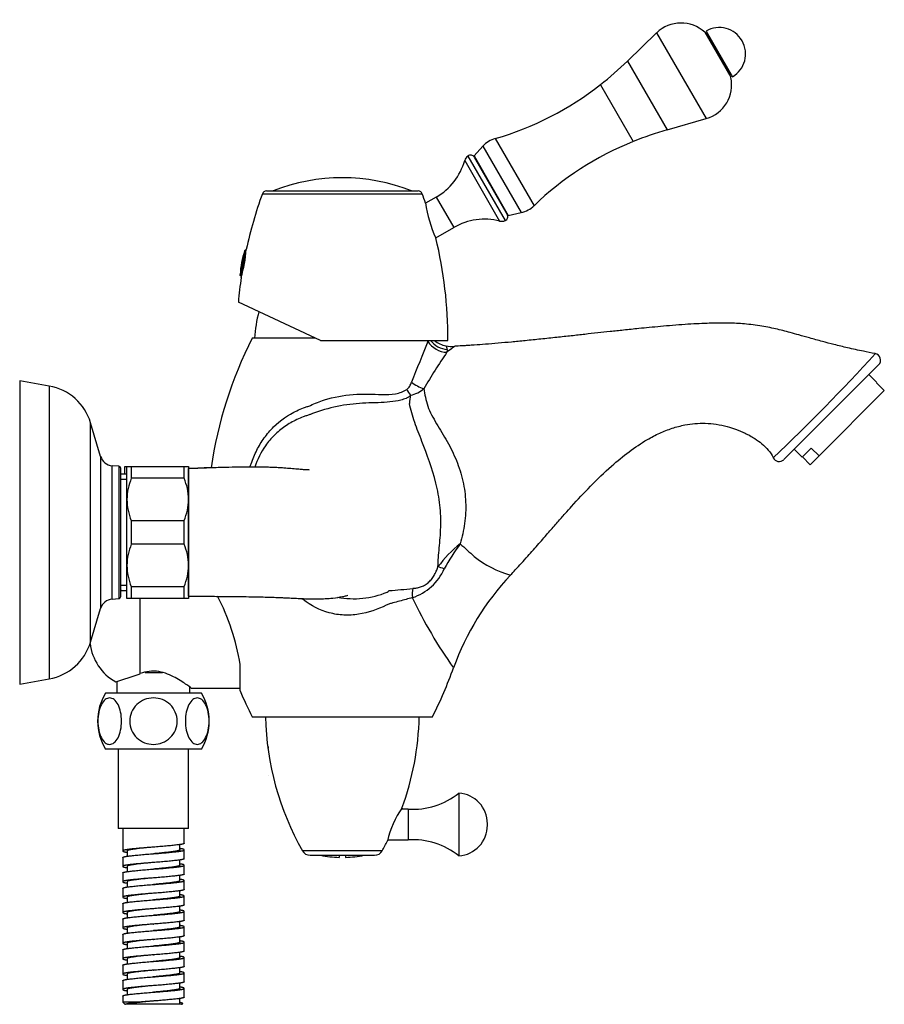
# Model space of a CAD drawing. Units: inches. Extents: x -527 to -47, y -103 to 392.
# Drawn here: x -249 to -52, y 168 to 392 of the extents above; entities that cross this region are included whole.
import ezdxf

# ---------------------------------------------------------------- set-up
doc = ezdxf.new("R2010")
doc.units = ezdxf.units.IN
for name, color, linetype in [('035004', 7, 'Continuous'), ('035023', 7, 'Continuous'), ('035083', 7, 'Continuous'), ('036009', 7, 'Continuous'), ('036021', 7, 'Continuous'), ('046070', 7, 'Continuous'), ('066005', 7, 'Continuous'), ('087001', 7, 'Continuous'), ('106005', 7, 'Continuous'), ('106030', 7, 'Continuous'), ('106031', 7, 'Continuous'), ('156001', 7, 'Continuous'), ('156002', 7, 'Continuous'), ('156003', 7, 'Continuous'), ('156004', 7, 'Continuous'), ('156005', 7, 'Continuous'), ('655016A', 7, 'Continuous'), ('705002', 7, 'Continuous'), ('990081', 7, 'Continuous'), ('ATTACCO_FLEX_DOC', 7, 'Continuous'), ('Default', 7, 'Continuous')]:
    doc.layers.add(name, color=color, linetype=linetype)

# ---------------------------------------------------------------- blocks, each defined once
blk = doc.blocks.new('SE8')
at = {"layer": '035004', "color": 7, "linetype": 'Continuous', "ltscale": 25.4}
for p, q in [((-54.03, 309.04), (-55.83, 310.84)), ((-54.03, 309.04), (-54.08, 308.99)), ((-67.16, 292.37), (-52.31, 307.22)), ((-52.31, 307.22), (-54.08, 308.99)), ((-72.8, 293.87), (-71, 292.07)), ((-71, 292.07), (-68.93, 294.14)), ((-68.93, 294.14), (-67.16, 292.37)), ((-69.18, 290.35), (-70.95, 292.12)), ((-69.18, 290.35), (-67.16, 292.37))]:
    blk.add_line(p, q, dxfattribs=at)
at = {"layer": '035023', "color": 7, "linetype": 'Continuous', "ltscale": 25.4}
for p, q in [((-224.61, 288.17), (-226.01, 288.17)), ((-224.61, 287), (-226.01, 287)), ((-224.61, 262.89), (-226.01, 262.89)), ((-226.01, 261.73), (-224.61, 261.73))]:
    blk.add_line(p, q, dxfattribs=at)
at = {"layer": '035083', "color": 7, "linetype": 'Continuous', "ltscale": 25.4}
for p, q in [((-249.01, 309.45), (-249.01, 240.45)), ((-242.27, 308.24), (-249.01, 309.45)), ((-242.27, 308.24), (-242.27, 241.65)), ((-232.89, 250.01), (-232.89, 299.88)), ((-230.59, 292.24), (-232.89, 299.88)), ((-230.59, 292.24), (-230.59, 257.65)), ((-227.98, 259.77), (-227.98, 290.12)), ((-226.46, 289.99), (-227.98, 290.12)), ((-226.46, 289.99), (-226.46, 259.91)), ((-226.01, 260.4), (-226.01, 289.49)), ((-227.98, 259.77), (-226.46, 259.91)), ((-232.89, 250.01), (-230.59, 257.65)), ((-249.01, 240.45), (-242.27, 241.65))]:
    blk.add_line(p, q, dxfattribs=at)
for centre, radius, start, end in [((-244.38, 296.43), 12, 16.715, 79.8753), ((-227.72, 293.11), 3, 196.715, 265), ((-226.51, 289.49), 0.5, 0, 85), ((-227.72, 256.78), 3, 95, 163.285), ((-226.51, 260.4), 0.5, 275, 360), ((-244.38, 253.46), 12, 280.1247, 343.285)]:
    blk.add_arc(centre, radius, start, end, dxfattribs=at)
at = {"layer": '036009', "color": 7, "linetype": 'Continuous', "ltscale": 25.4}
for p, q in [((-225.11, 288.17), (-225.11, 289.95)), ((-225.11, 289.95), (-224.65, 289.95)), ((-224.61, 282.45), (-224.61, 289.95)), ((-224.61, 289.95), (-223.61, 289.95)), ((-223.61, 289.95), (-223.61, 287.27)), ((-223.61, 289.95), (-211.61, 289.95)), ((-211.61, 287.27), (-211.61, 289.95)), ((-211.61, 289.95), (-210.61, 289.95)), ((-210.61, 289.95), (-210.61, 282.45)), ((-211.61, 287.27), (-223.61, 287.27)), ((-224.61, 267.45), (-224.61, 282.45)), ((-210.61, 282.45), (-210.61, 267.45)), ((-223.61, 277.62), (-223.61, 272.27)), ((-223.61, 277.62), (-211.61, 277.62)), ((-211.61, 272.27), (-211.61, 277.62)), ((-211.61, 272.27), (-223.61, 272.27)), ((-224.61, 259.95), (-224.61, 267.45)), ((-210.61, 267.45), (-210.61, 259.95)), ((-223.61, 262.62), (-223.61, 259.95)), ((-223.61, 262.62), (-211.61, 262.62)), ((-211.61, 259.95), (-211.61, 262.62)), ((-223.61, 259.95), (-224.61, 259.95)), ((-211.61, 259.95), (-223.61, 259.95)), ((-210.61, 259.95), (-211.61, 259.95))]:
    blk.add_line(p, q, dxfattribs=at)
for centre, radius, start, end in [((-211.74, 282.29), 12.87, 157.25, 179.317), ((-223.3, 282.33), 12.7, 0.534, 22.899), ((-211.91, 282.56), 12.7, 180.534, 202.899), ((-223.47, 282.6), 12.87, 337.25, 359.317), ((-211.74, 267.29), 12.87, 157.25, 179.317), ((-223.3, 267.33), 12.7, 0.534, 22.899), ((-211.91, 267.56), 12.7, 180.534, 202.899), ((-223.47, 267.6), 12.87, 337.25, 359.317)]:
    blk.add_arc(centre, radius, start, end, dxfattribs=at)
at = {"layer": '036021', "color": 7, "linetype": 'Continuous', "ltscale": 25.4}
for p, q in [((-176.36, 201.52), (-176.36, 201.03)), ((-174.86, 201.52), (-174.86, 201.03))]:
    blk.add_line(p, q, dxfattribs=at)
for start, end in [(258.5217, 268.2809), (271.7191, 281.4783)]:
    blk.add_arc((-175.61, 226.02), 25, start, end, dxfattribs=at)
at = {"layer": '046070', "color": 7, "linetype": 'Continuous', "ltscale": 25.4}
for p, q in [((-220.45, 243.12), (-216.54, 243.12)), ((-226.87, 241.07), (-226.87, 238.42)), ((-210.27, 238.42), (-210.27, 239.74))]:
    blk.add_line(p, q, dxfattribs=at)
at = {"layer": '066005', "color": 7, "linetype": 'Continuous', "ltscale": 25.4}
for p, q in [((-166.52, 202.53), (-184.69, 202.53)), ((-182.95, 201.52), (-168.26, 201.52))]:
    blk.add_line(p, q, dxfattribs=at)
for centre, radius, start, end in [((-128.12, 234.55), 65, 181.3493, 209.5082), ((-223.09, 234.55), 65, 339.9108, 358.6507), ((-145.17, 200.41), 20.61, 144.8726, 167.7842), ((-223.09, 234.55), 65, 330.4918, 332.7476), ((-182.95, 203.52), 2, 209.5082, 270), ((-168.26, 203.52), 2, 270, 330.4918)]:
    blk.add_arc(centre, radius, start, end, dxfattribs=at)
at = {"layer": '087001', "color": 7, "linetype": 'Continuous', "ltscale": 25.4}
for p, q in [((-104.1, 388.56), (-110.75, 382.13)), ((-104.1, 388.56), (-92.84, 369.05)), ((-93.16, 388.72), (-87.23, 378.45)), ((-87.51, 379.59), (-92.31, 387.9)), ((-110.75, 382.13), (-101.73, 366.5)), ((-116.89, 376.78), (-109.43, 363.86)), ((-101.73, 366.5), (-92.84, 369.05)), ((-143.64, 362.78), (-145.65, 360.57)), ((-143.64, 362.78), (-134.93, 347.7)), ((-140.81, 364.54), (-131.99, 349.26)), ((-145.65, 360.57), (-137.85, 347.06)), ((-137.85, 347.06), (-134.93, 347.7))]:
    blk.add_line(p, q, dxfattribs=at)
for centre, radius, start, end in [((-98.54, 382.8), 8, 47.6763, 134), ((-105.28, 375.41), 18, 43.9403, 47.6763), ((-166.33, 439.68), 80, 308.1684, 314), ((-104.81, 374.61), 18, 12.3237, 16.0597), ((-160.15, 431.82), 70, 286.0315, 308.1684), ((-95.04, 376.74), 8, 286, 12.3237), ((-79.68, 289.6), 80, 106, 111.8316), ((-139.13, 358.69), 6.09, 106.0315, 137.7433), ((-83.4, 298.88), 70, 111.8316, 133.9685), ((-136.22, 353.65), 6.09, 282.2567, 313.9685)]:
    blk.add_arc(centre, radius, start, end, dxfattribs=at)
at = {"layer": '106005', "color": 7, "linetype": 'Continuous', "ltscale": 25.4}
blk.add_arc((-162.69, 316.71), 33, 165.1928, 175.8135, dxfattribs=at)
at = {"layer": '106030', "color": 7, "linetype": 'Continuous', "ltscale": 25.4}
for p, q in [((-181.68, 319.12), (-196.11, 319.12)), ((-156.14, 318.39), (-156.05, 318.62)), ((-151.73, 316.57), (-151.81, 315.91)), ((-75.17, 291.5), (-53.61, 313.07)), ((-210.61, 267.61), (-210.61, 289.45)), ((-210.61, 260.45), (-210.61, 267.27)), ((-198.86, 238.92), (-198.86, 244.91)), ((-196.11, 233.02), (-155.11, 233.02))]:
    blk.add_line(p, q, dxfattribs=at)
for centre, radius, start, end in [((-111.42, 276.07), 95, 153.0535, 171.7725), ((761.81, -54.93), 990.96, 157.86914, 158.44612), ((-151.36, 322.2), 4.84, 227.9103, 261.8653), ((-53.57, 247.75), 119.57, 145.2484, 149.943), ((-152.87, 316.6), 1.13, 358.3215, 45.2822), ((-150.68, 324.23), 6.98, 258.5866, 275.1717), ((-368.61, 600.49), 424.15, 313.3247, 317.8036), ((-54.67, 314.13), 1.5, 314.9981, 79.1825), ((-161.08, 312.06), 5.98, 279.4807, 312.3651), ((-169.07, 314.43), 12.2, 314.1501, 317.3562), ((-144.98, 303.22), 15.4, 168.9917, 176.106), ((-76.23, 292.56), 1.5, 204.9187, 314.34), ((-133.56, 252.63), 24.92, 127.6748, 144.5116), ((-110.42, 243.74), 47.86, 143.2919, 151.3698), ((-34.11, 396.58), 169.07, 227.2872, 228.7397), ((-131.36, 286.93), 22.52, 230.7567, 254.5245), ((-163.3, 271.4), 11.85, 287.8186, 336.5288), ((-94.37, 224.3), 59.34, 136.4226, 160.4427), ((-171.28, 359.84), 98.32, 273.6722, 276.8436), ((-249.47, 236.84), 51.25, 9.059, 27.4636), ((-172.98, 279.65), 19.79, 259.168, 292.4885), ((-167.71, 264.56), 3.93, 305.716, 313.8749), ((-60.82, 307.35), 109.58, 205.5371, 215.2343), ((-239.79, 276.07), 95, 333.0535, 340.3804), ((-111.42, 276.07), 95, 203.0193, 206.9465)]:
    blk.add_arc(centre, radius, start, end, dxfattribs=at)
for centre, major_axis, ratio, start_param, end_param in [((-151.96, 320.62), (-4.41, 2.35), 0.925101, 1.014564, 2.06034), ((-151.57, 321.39), (-4.48, 2.23), 0.956688, 1.089396, 1.982451), ((-156.89, 310.87), (-4.52, 2.14), 0.61679, 1.172711, 1.818684), ((-158.24, 309.14), (2.03, -4.57), 0.632593, 4.793981, 5.115768), ((-150.18, 265.09), (-4.58, 2.01), 0.129231, 5.282459, 5.697784), ((-157.01, 259.27), (-1.15, 4.87), 0.500871, 0.806213, 1.280362)]:
    blk.add_ellipse(centre, major_axis=major_axis, ratio=ratio, start_param=start_param, end_param=end_param, dxfattribs=at)
for points, knots in [([(-54.38, 315.61), (-55.37, 315.8), (-57.33, 316.18), (-60.52, 316.88), (-63.61, 317.63), (-66.51, 318.39), (-69.16, 319.13), (-71.6, 319.82), (-73.6, 320.38), (-75.37, 320.84), (-77.06, 321.25), (-78.82, 321.63), (-80.7, 321.96), (-82.64, 322.22), (-84.56, 322.4), (-86.27, 322.5), (-87.77, 322.55), (-89.2, 322.56), (-90.81, 322.55), (-92.79, 322.5), (-95.1, 322.39), (-97.71, 322.23), (-100.45, 322.02), (-103.17, 321.79), (-105.73, 321.55), (-108.53, 321.27), (-111.5, 320.96), (-114.61, 320.63), (-117.55, 320.31), (-120.48, 319.99), (-123.59, 319.64), (-126.92, 319.28), (-130.43, 318.91), (-133.86, 318.56), (-137.1, 318.24), (-140.12, 317.97), (-142.94, 317.74), (-145.08, 317.58), (-146.54, 317.49), (-147.49, 317.43), (-148.62, 317.36), (-149.52, 317.31), (-150.02, 317.29), (-150.04, 317.29)], [0, 0, 0, 0, 0.028283, 0.066449, 0.099311, 0.127474, 0.159079, 0.184876, 0.206024, 0.223661, 0.241452, 0.259975, 0.279634, 0.300461, 0.32071, 0.339434, 0.353737, 0.36714, 0.383802, 0.403878, 0.428445, 0.455481, 0.485163, 0.513578, 0.540152, 0.56491, 0.600816, 0.632883, 0.662126, 0.692356, 0.724489, 0.758986, 0.796389, 0.833899, 0.866093, 0.897504, 0.927778, 0.953998, 0.964106, 0.973183, 0.98348, 0.999453, 1, 1, 1, 1]), ([(-150, 317.29), (-150, 317.29), (-150.04, 317.26), (-150.17, 317.17), (-150.23, 317.13), (-150.36, 317.03), (-150.43, 316.98), (-150.83, 316.68), (-151.28, 316.33), (-151.81, 315.91)], [0.5001025, 0.5001025, 0.5001025, 0.5001025, 0.625, 0.625, 0.6875, 0.6875, 0.75, 0.75, 1, 1, 1, 1]), ([(-150, 317.29), (-150, 317.29), (-150, 317.29), (-150, 317.29), (-150, 317.29), (-150, 317.29)], [0.490883036, 0.490883036, 0.490883036, 0.490883036, 0.5, 0.5, 0.500102456, 0.500102456, 0.500102456, 0.500102456]), ([(-160.95, 307.48), (-160.8, 307.56), (-160.68, 307.67), (-160.47, 307.92), (-160.37, 308.06), (-160.12, 308.5), (-159.98, 308.81), (-159.85, 309.13)], [0, 0, 0, 0, 0.25, 0.25, 0.5, 0.5, 1, 1, 1, 1]), ([(-196.61, 289.8), (-196.53, 290.06), (-196.45, 290.31), (-196, 291.62), (-195.56, 292.66), (-194.56, 294.62), (-194, 295.55), (-192.72, 297.32), (-192.01, 298.16), (-189.7, 300.45), (-187.92, 301.69), (-185.43, 302.87), (-184.93, 303.08), (-184.15, 303.37), (-183.89, 303.47), (-183.36, 303.64), (-183.1, 303.73), (-181.82, 304.31), (-180.77, 304.72), (-177.55, 305.76), (-175.34, 306.16), (-170.88, 306.48), (-168.67, 306.36), (-165.51, 306.31), (-164.47, 306.32), (-163.04, 306.57), (-162.58, 306.7), (-161.73, 307.05), (-161.34, 307.29), (-160.95, 307.48)], [0.5862435, 0.5862435, 0.5862435, 0.5862435, 0.59375, 0.59375, 0.625, 0.625, 0.65625, 0.65625, 0.6875, 0.6875, 0.75, 0.75, 0.765625, 0.765625, 0.7734375, 0.7734375, 0.78125, 0.78125, 0.8125, 0.8125, 0.875, 0.875, 0.9375, 0.9375, 0.96875, 0.96875, 0.984375, 0.984375, 1, 1, 1, 1]), ([(-157.06, 307.64), (-156.97, 307.01), (-156.85, 306.36), (-156.56, 305.03), (-156.41, 304.34), (-155.72, 302.31), (-154.96, 301.01), (-153.37, 298.34), (-152.53, 296.99), (-150.98, 294.21), (-150.27, 292.78), (-149.05, 289.79), (-148.54, 288.2), (-147.83, 285.02), (-147.62, 283.42), (-147.49, 280.18), (-147.58, 278.56), (-148.02, 275.41), (-148.37, 273.87), (-148.79, 272.35)], [0, 0, 0, 0, 0.0625, 0.0625, 0.125, 0.125, 0.25, 0.25, 0.375, 0.375, 0.5, 0.5, 0.625, 0.625, 0.75, 0.75, 0.875, 0.875, 1, 1, 1, 1]), ([(-160.58, 305.67), (-160.65, 305.63), (-160.75, 305.59), (-160.93, 305.51), (-161.03, 305.47), (-161.3, 305.35), (-161.49, 305.28), (-162.07, 305.09), (-162.47, 304.98), (-163.69, 304.72), (-164.55, 304.62), (-167.2, 304.43), (-169.09, 304.43), (-172.9, 304.2), (-174.85, 303.98), (-178.72, 303.19), (-180.59, 302.63), (-182.42, 301.96)], [0, 0, 0, 0, 0.015625, 0.015625, 0.03125, 0.03125, 0.0625, 0.0625, 0.125, 0.125, 0.25, 0.25, 0.5, 0.5, 0.75, 0.75, 1, 1, 1, 1]), ([(-153.85, 267.1), (-153.81, 268.51), (-153.69, 269.94), (-153.42, 272.93), (-153.27, 274.52), (-153.17, 277.79), (-153.23, 279.45), (-153.6, 282.81), (-153.92, 284.52), (-155.15, 289.48), (-156.34, 292.65), (-158.07, 297.1), (-158.64, 298.55), (-159.65, 301.41), (-160.07, 302.85), (-160.35, 304.27)], [0, 0, 0, 0, 0.125, 0.125, 0.25, 0.25, 0.375, 0.375, 0.5, 0.5, 0.75, 0.75, 0.875, 0.875, 1, 1, 1, 1]), ([(-182.97, 301.74), (-183.23, 301.67), (-183.48, 301.58), (-183.99, 301.41), (-184.24, 301.32), (-184.99, 301.03), (-185.48, 300.83), (-186.91, 300.16), (-187.81, 299.64), (-189.52, 298.46), (-190.33, 297.79), (-191.81, 296.32), (-192.48, 295.52), (-194.11, 293.2), (-194.94, 291.54), (-195.55, 289.8)], [0, 0, 0, 0, 0.015625, 0.015625, 0.03125, 0.03125, 0.0625, 0.0625, 0.125, 0.125, 0.1875, 0.1875, 0.25, 0.25, 0.3568607, 0.3568607, 0.3568607, 0.3568607]), ([(-182.42, 301.96), (-182.51, 301.92), (-182.6, 301.89), (-182.79, 301.81), (-182.88, 301.78), (-182.97, 301.74)], [0, 0, 0, 0, 0.5, 0.5, 1, 1, 1, 1]), ([(-137.39, 265.23), (-136.97, 265.66), (-135.7, 266.98), (-133.49, 269.46), (-130.97, 272.31), (-128.71, 274.91), (-126.73, 277.18), (-125, 279.14), (-122.54, 281.88), (-119.11, 285.57), (-114.78, 289.77), (-110.47, 293.34), (-106.78, 295.82), (-103.47, 297.55), (-100.61, 298.68), (-97.91, 299.39), (-95.38, 299.74), (-92.99, 299.81), (-90.52, 299.59), (-88.21, 299.1), (-86.02, 298.42), (-83.91, 297.54), (-81.91, 296.44), (-80.12, 295.15), (-78.69, 293.73), (-77.82, 292.54), (-77.58, 291.89), (-77.57, 291.85)], [0, 0, 0, 0, 0.02153, 0.076948, 0.127626, 0.172994, 0.212726, 0.246677, 0.275744, 0.35825, 0.445755, 0.513582, 0.579048, 0.620669, 0.660875, 0.700226, 0.730418, 0.761676, 0.794385, 0.828287, 0.854437, 0.884835, 0.918325, 0.94467, 0.971443, 0.99835, 1, 1, 1, 1]), ([(-183.18, 289.14), (-183.18, 289.14), (-183.18, 289.15), (-183.29, 289.15), (-183.82, 289.17), (-184.66, 289.23), (-185.81, 289.33), (-187.23, 289.45), (-188.74, 289.57), (-190.19, 289.66), (-191.47, 289.72), (-192.72, 289.76), (-194.03, 289.79), (-195.58, 289.8), (-197.57, 289.8), (-200.07, 289.77), (-203.09, 289.7), (-206.73, 289.58), (-209.1, 289.5), (-210.61, 289.45)], [0.7556033, 0.7556033, 0.7556033, 0.7556033, 0.7570044, 0.7699937, 0.7814106, 0.7946632, 0.8102367, 0.8259463, 0.840693, 0.8517898, 0.8621506, 0.8718502, 0.8811116, 0.8925174, 0.9070611, 0.924928, 0.94632, 0.9713646, 1, 1, 1, 1]), ([(-205.44, 289.67), (-205.81, 289.65), (-207.52, 289.58), (-209.12, 289.51), (-210.61, 289.45)], [0.9640217, 0.9640217, 0.9640217, 0.9640217, 0.97182865, 1, 1, 1, 1]), ([(-159.57, 262.23), (-159.28, 262.25), (-158.99, 262.28), (-158.4, 262.39), (-158.11, 262.46), (-157.51, 262.65), (-157.22, 262.78), (-156.64, 263.09), (-156.35, 263.29), (-155.83, 263.74), (-155.58, 263.99), (-155.13, 264.55), (-154.93, 264.85), (-154.56, 265.47), (-154.4, 265.79), (-154.11, 266.44), (-153.97, 266.76), (-153.85, 267.1)], [0, 0, 0, 0, 0.125, 0.125, 0.25, 0.25, 0.375, 0.375, 0.5, 0.5, 0.625, 0.625, 0.75, 0.75, 0.875, 0.875, 1, 1, 1, 1]), ([(-210.61, 260.45), (-209.21, 260.44), (-206.97, 260.43), (-203.44, 260.4), (-200.34, 260.38), (-197.58, 260.34), (-195.2, 260.3), (-193.18, 260.25), (-191.49, 260.2), (-190.12, 260.15), (-188.68, 260.09), (-187.23, 260.02), (-185.59, 259.94), (-184.01, 259.87), (-182.53, 259.83), (-181.03, 259.82), (-179.45, 259.87), (-177.51, 260.02), (-175.89, 260.28), (-174.66, 260.55), (-174.36, 260.63), (-174.33, 260.65), (-174.33, 260.65)], [0, 0, 0, 0, 0.0265211, 0.0508669, 0.07292, 0.0927165, 0.1104048, 0.1261905, 0.1402804, 0.1528246, 0.1638488, 0.1828615, 0.2019789, 0.2230004, 0.2435133, 0.2611347, 0.2797323, 0.3013218, 0.3310223, 0.3449658, 0.3585453, 0.3625078, 0.3625078, 0.3625078, 0.3625078]), ([(-159.68, 260.11), (-160.63, 259.86), (-161.6, 259.59), (-163.09, 259.17), (-163.59, 259.03), (-164.35, 258.83), (-164.6, 258.76), (-164.99, 258.66), (-165.11, 258.59), (-165.36, 258.48), (-165.48, 258.42), (-167.59, 257.44), (-169.7, 256.66), (-173.01, 256.15), (-174.15, 256.08), (-176.38, 256.2), (-177.48, 256.37), (-180.74, 257.26), (-182.74, 258.32), (-184.65, 259.75), (-184.77, 259.84), (-184.88, 259.93)], [0, 0, 0, 0, 0.03125, 0.03125, 0.046875, 0.046875, 0.0546875, 0.0546875, 0.0585938, 0.0585938, 0.0625, 0.0625, 0.125, 0.125, 0.15625, 0.15625, 0.1875, 0.1875, 0.25, 0.25, 0.2540442, 0.2540442, 0.2540442, 0.2540442])]:
    blk.add_open_spline(points, degree=3, knots=knots, dxfattribs=at)
at = {"layer": '106031', "color": 7, "linetype": 'Continuous', "ltscale": 25.4}
for p, q in [((-221.57, 242.82), (-221.57, 259.95)), ((-209.97, 239.52), (-201.07, 239.52))]:
    blk.add_line(p, q, dxfattribs=at)
for centre, radius, start, end in [((-221.57, 251.02), 11.5, 111.4146, 112.689), ((-221.57, 251.02), 11.5, 186.7201, 240.9245), ((-256.39, 339.28), 102.56, 286.5546, 289.8485)]:
    blk.add_arc(centre, radius, start, end, dxfattribs=at)
blk.add_open_spline([(-209.97, 239.52), (-209.97, 239.52), (-210.35, 239.81), (-211.64, 240.72), (-212.54, 241.33), (-214.69, 242.5), (-215.96, 243.07), (-218.08, 243.4), (-218.81, 243.41), (-220.24, 243.24), (-220.93, 243.05), (-221.57, 242.82)], degree=3, knots=[0.5001094, 0.5001094, 0.5001094, 0.5001094, 0.625, 0.625, 0.75, 0.75, 0.875, 0.875, 0.9375, 0.9375, 1, 1, 1, 1], dxfattribs=at)
at = {"layer": '156001', "color": 7, "linetype": 'Continuous', "ltscale": 25.4}
for p, q in [((-193.8, 351.96), (-157.42, 351.96)), ((-192.86, 352.62), (-158.36, 352.62)), ((-180.61, 318.62), (-199.26, 327.32)), ((-180.61, 318.62), (-151.61, 318.62))]:
    blk.add_line(p, q, dxfattribs=at)
for centre, radius, start, end in [((-175.61, 312.61), 43, 68.5137, 111.4863), ((-104.61, 319.24), 95, 159.8523, 167.8101), ((-192.86, 351.62), 1, 90, 159.8523), ((-158.36, 351.62), 1, 20.1477, 90), ((-246.6, 319.24), 95, 18.789, 20.1477), ((-128.03, 353.91), 28.94, 188.0147, 204.5772), ((-246.6, 319.24), 95, 359.6245, 13.8128), ((-227.38, 341.41), 29.98, 343.5416, 355.9864), ((-104.61, 319.24), 95, 171.703, 175.126)]:
    blk.add_arc(centre, radius, start, end, dxfattribs=at)
at = {"layer": '156002', "color": 7, "linetype": 'Continuous', "ltscale": 25.4}
for p, q in [((-143, 355.98), (-143.09, 355.93)), ((-142.84, 355.51), (-142.75, 355.56)), ((-140.83, 352.03), (-140.74, 352.08)), ((-140.59, 351.6), (-140.5, 351.65))]:
    blk.add_line(p, q, dxfattribs=at)
at = {"layer": '156003', "color": 7, "linetype": 'Continuous', "ltscale": 25.4}
for p, q in [((-147.06, 360.55), (-138.57, 345.85)), ((-147.76, 359.52), (-139.82, 345.76)), ((-145.59, 360.26), (-138.09, 347.27)), ((-154.23, 351.23), (-156.67, 349.82)), ((-154.23, 351.23), (-150.23, 344.3)), ((-154.35, 341.92), (-150.23, 344.3))]:
    blk.add_line(p, q, dxfattribs=at)
for centre, radius, start, end in [((-145.84, 358.97), 2, 127.6748, 164.0947), ((-146.45, 359.76), 1, 30, 127.6748), ((-161.23, 363.35), 14, 300, 344.0947), ((-138.95, 346.77), 1, 292.3252, 30), ((-143.23, 332.18), 14, 75.9053, 120), ((-139.33, 347.7), 2, 255.9053, 292.3252)]:
    blk.add_arc(centre, radius, start, end, dxfattribs=at)
at = {"layer": '156004', "color": 7, "linetype": 'Continuous', "ltscale": 25.4}
for p, q in [((-92.87, 388.96), (-86.87, 378.57)), ((-91.75, 387.01), (-91.79, 386.99)), ((-88.04, 380.5), (-88, 380.52))]:
    blk.add_line(p, q, dxfattribs=at)
blk.add_arc((-89.87, 383.77), 6, 300, 120, dxfattribs=at)
at = {"layer": '156005', "color": 7, "linetype": 'Continuous', "ltscale": 25.4}
for p, q in [((-149.11, 215.67), (-149.11, 201.37)), ((-160.61, 212.02), (-162.19, 212.02)), ((-160.61, 212.02), (-160.61, 205.02)), ((-142.6, 208.35), (-142.6, 208.69)), ((-165.27, 205.02), (-160.61, 205.02))]:
    blk.add_line(p, q, dxfattribs=at)
for centre, radius, start, end in [((-159.5, 228.48), 16.5, 266.1635, 309.0545), ((-149.6, 208.69), 7, 0, 85.9204), ((-149.6, 208.35), 7, 274.0796, 360), ((-159.5, 188.56), 16.5, 50.9455, 93.8365)]:
    blk.add_arc(centre, radius, start, end, dxfattribs=at)
at = {"layer": '655016A', "color": 7, "linetype": 'Continuous', "ltscale": 25.4}
for p, q in [((-207.67, 238.42), (-229.47, 238.42)), ((-207.67, 225.62), (-229.47, 225.62)), ((-226.57, 225.62), (-226.57, 207.62)), ((-210.57, 207.62), (-210.57, 225.62)), ((-210.57, 207.62), (-226.57, 207.62)), ((-225.57, 207.62), (-225.57, 202.49)), ((-211.57, 204.24), (-211.57, 207.62)), ((-212.57, 202.74), (-212.57, 203.94)), ((-224.57, 202.49), (-224.57, 201.29)), ((-218.57, 203.37), (-218.57, 203.37)), ((-211.57, 200.74), (-211.57, 202.74)), ((-225.57, 200.99), (-225.57, 198.99)), ((-212.57, 199.24), (-212.57, 200.44)), ((-225.57, 197.49), (-225.57, 195.49)), ((-224.57, 198.99), (-224.57, 197.79)), ((-211.57, 197.24), (-211.57, 199.24)), ((-224.57, 195.49), (-224.57, 194.29)), ((-212.57, 195.74), (-212.57, 196.94)), ((-211.57, 193.74), (-211.57, 195.74)), ((-225.57, 193.99), (-225.57, 191.99)), ((-212.57, 192.24), (-212.57, 193.44)), ((-225.57, 190.49), (-225.57, 188.49)), ((-224.57, 191.99), (-224.57, 190.79)), ((-218.57, 191.37), (-218.57, 191.37)), ((-211.57, 190.24), (-211.57, 192.24)), ((-224.57, 188.49), (-224.57, 187.29)), ((-212.57, 188.74), (-212.57, 189.94)), ((-211.57, 186.74), (-211.57, 188.74)), ((-225.57, 186.99), (-225.57, 184.99)), ((-212.57, 185.24), (-212.57, 186.44)), ((-224.57, 184.99), (-224.57, 183.79)), ((-211.57, 183.24), (-211.57, 185.24)), ((-225.57, 183.49), (-225.57, 181.49)), ((-224.57, 181.49), (-224.57, 180.29)), ((-212.57, 181.74), (-212.57, 182.94)), ((-211.57, 179.74), (-211.57, 181.74)), ((-225.57, 179.99), (-225.57, 177.99)), ((-212.57, 178.24), (-212.57, 179.44)), ((-224.57, 177.99), (-224.57, 176.79)), ((-211.57, 176.24), (-211.57, 178.24)), ((-225.57, 176.49), (-225.57, 174.49)), ((-218.57, 175.37), (-218.57, 175.37)), ((-212.57, 174.74), (-212.57, 175.94)), ((-211.57, 172.74), (-211.57, 174.74)), ((-225.57, 172.99), (-225.57, 170.99)), ((-224.57, 174.49), (-224.57, 173.29)), ((-212.57, 171.24), (-212.57, 172.44)), ((-224.57, 170.99), (-224.57, 169.79)), ((-218.57, 171.87), (-218.57, 171.87)), ((-218.57, 170.37), (-218.57, 170.37)), ((-211.57, 169.24), (-211.57, 171.24)), ((-225.57, 169.49), (-225.57, 168.12)), ((-221.63, 168.12), (-225.57, 168.12)), ((-225.57, 168.12), (-225.07, 167.62)), ((-212.57, 167.74), (-212.57, 168.94)), ((-225.07, 167.62), (-224.92, 167.62)), ((-224.43, 167.62), (-224.92, 167.62)), ((-212.71, 167.62), (-224.43, 167.62)), ((-212.22, 167.62), (-212.71, 167.62)), ((-212.22, 167.62), (-212.07, 167.62)), ((-212.07, 167.62), (-211.96, 167.73))]:
    blk.add_line(p, q, dxfattribs=at)
for centre, start, end in [((-218.99, 232.02), 148.5827, 211.4173), ((-218.15, 232.02), 328.5827, 31.4173)]:
    blk.add_arc(centre, 12.28, start, end, dxfattribs=at)
for points, knots in [([(-225.84, 232.02), (-225.84, 230.61), (-226.13, 229.23), (-227.13, 227.29), (-227.83, 226.73), (-229.23, 226.72), (-229.92, 227.27), (-230.93, 229.24), (-231.22, 230.62), (-231.23, 233.41), (-230.93, 234.8), (-229.93, 236.75), (-229.24, 237.31), (-227.83, 237.31), (-227.13, 236.76), (-226.13, 234.81), (-225.84, 233.43), (-225.84, 232.02)], [0, 0, 0, 0, 0.125, 0.125, 0.25, 0.25, 0.375, 0.375, 0.5, 0.5, 0.625, 0.625, 0.75, 0.75, 0.875, 0.875, 1, 1, 1, 1]), ([(-218.57, 237.31), (-217.16, 237.31), (-215.78, 236.75), (-213.78, 234.81), (-213.18, 233.42), (-213.18, 230.63), (-213.76, 229.25), (-215.79, 227.28), (-217.18, 226.73), (-219.96, 226.72), (-221.36, 227.28), (-223.36, 229.22), (-223.96, 230.61), (-223.96, 233.42), (-223.37, 234.8), (-221.37, 236.75), (-219.98, 237.31), (-218.57, 237.31)], [0, 0, 0, 0, 0.125, 0.125, 0.25, 0.25, 0.375, 0.375, 0.5, 0.5, 0.625, 0.625, 0.75, 0.75, 0.875, 0.875, 1, 1, 1, 1]), ([(-211.31, 232.02), (-211.31, 233.43), (-211.01, 234.81), (-210.01, 236.75), (-209.31, 237.31), (-207.92, 237.31), (-207.22, 236.76), (-206.21, 234.8), (-205.92, 233.42), (-205.92, 230.63), (-206.21, 229.24), (-207.21, 227.29), (-207.9, 226.73), (-209.32, 226.72), (-210.01, 227.28), (-211.01, 229.23), (-211.31, 230.61), (-211.31, 232.02)], [0, 0, 0, 0, 0.125, 0.125, 0.25, 0.25, 0.375, 0.375, 0.5, 0.5, 0.625, 0.625, 0.75, 0.75, 0.875, 0.875, 1, 1, 1, 1]), ([(-221.63, 168.12), (-222.07, 168.08), (-222.48, 168.03), (-223.21, 167.95), (-223.55, 167.91), (-224.12, 167.83), (-224.36, 167.79), (-224.63, 167.73), (-224.71, 167.71), (-224.84, 167.66), (-224.89, 167.64), (-224.92, 167.62)], [0, 0, 0, 0, 0.25, 0.25, 0.5, 0.5, 0.75, 0.75, 0.875, 0.875, 1, 1, 1, 1]), ([(-212.22, 167.62), (-212.07, 167.66), (-211.98, 167.71), (-211.9, 167.8), (-211.92, 167.84), (-212.08, 167.93), (-212.22, 167.97), (-212.45, 168.01), (-212.49, 168.02), (-212.54, 168.03)], [0, 0, 0, 0, 0.25, 0.25, 0.5, 0.5, 0.75, 0.75, 0.8029417, 0.8029417, 0.8029417, 0.8029417])]:
    blk.add_open_spline(points, degree=3, knots=knots, dxfattribs=at)
for points, weights, knots in [([(-211.57, 204.24), (-211.57, 204.09), (-212.51, 203.95), (-214.53, 203.66), (-218.57, 203.37), (-222.61, 203.08), (-224.63, 202.79), (-226.65, 202.49), (-224.63, 202.2), (-224.61, 202.2), (-224.58, 202.2)], [0.933012701892, 0.933012701892, 1, 0.866025403784, 1, 0.866025403784, 1, 0.866025403784, 1, 0.998055049364, 0.996166569627], [0.0236469, 0.0236469, 0.0236469, 0.0315292, 0.0315292, 0.04729379, 0.04729379, 0.06305839, 0.06305839, 0.07882299, 0.07882299, 0.07905185, 0.07905185, 0.07905185]), ([(-225.57, 200.99), (-225.57, 201.15), (-224.63, 201.29), (-222.61, 201.58), (-218.57, 201.87), (-214.53, 202.16), (-212.51, 202.45), (-210.49, 202.74), (-212.51, 203.04), (-212.53, 203.04), (-212.56, 203.04)], [0.933012701892, 0.933012701892, 1, 0.866025403784, 1, 0.866025403784, 1, 0.866025403784, 1, 0.998055049364, 0.996166569627], [0.92604107, 0.92604107, 0.92604107, 0.93425873, 0.93425873, 0.95069405, 0.95069405, 0.96712937, 0.96712937, 0.98356468, 0.98356468, 0.98380328, 0.98380328, 0.98380328]), ([(-218.57, 203.37), (-222.04, 203.08), (-223.77, 202.79), (-224.57, 202.65), (-224.57, 202.49)], [0.999996765551, 0.866027021028, 1, 0.933012701892, 0.933012701892], [0.04665814, 0.04665814, 0.04665814, 0.0622106, 0.0622106, 0.06998693, 0.06998693, 0.06998693]), ([(-212.57, 202.74), (-212.57, 202.59), (-213.37, 202.45), (-215.11, 202.16), (-218.57, 201.87)], [0.933012701892, 0.933012701892, 1, 0.866034540707, 0.999981727402], [0.02431028, 0.02431028, 0.02431028, 0.03241371, 0.03241371, 0.04861946, 0.04861946, 0.04861946]), ([(-211.57, 200.74), (-211.57, 200.59), (-212.51, 200.45), (-214.53, 200.16), (-218.57, 199.87), (-222.61, 199.58), (-224.63, 199.29), (-226.65, 198.99), (-224.63, 198.7), (-224.61, 198.7), (-224.58, 198.7)], [0.933012701892, 0.933012701892, 1, 0.866025403784, 1, 0.866025403784, 1, 0.866025403784, 1, 0.998055049364, 0.996166569627], [0.11823448, 0.11823448, 0.11823448, 0.12611678, 0.12611678, 0.14188138, 0.14188138, 0.15764598, 0.15764598, 0.17341057, 0.17341057, 0.17363943, 0.17363943, 0.17363943]), ([(-225.57, 197.49), (-225.57, 197.65), (-224.63, 197.79), (-222.61, 198.08), (-218.57, 198.37), (-214.53, 198.66), (-212.51, 198.95), (-210.49, 199.24), (-212.51, 199.54), (-212.53, 199.54), (-212.56, 199.54)], [0.933012701892, 0.933012701892, 1, 0.866025403784, 1, 0.866025403784, 1, 0.866025403784, 1, 0.998055049364, 0.996166569627], [0.82742917, 0.82742917, 0.82742917, 0.83564683, 0.83564683, 0.85208214, 0.85208214, 0.86851746, 0.86851746, 0.88495278, 0.88495278, 0.88519138, 0.88519138, 0.88519138]), ([(-218.57, 199.87), (-222.04, 199.58), (-223.77, 199.29), (-224.57, 199.15), (-224.57, 198.99)], [0.999982110944, 0.86603434891, 1, 0.933012701892, 0.933012701892], [0.1399749, 0.1399749, 0.1399749, 0.15552651, 0.15552651, 0.16330284, 0.16330284, 0.16330284]), ([(-211.57, 197.24), (-211.57, 197.09), (-212.51, 196.95), (-214.53, 196.66), (-218.57, 196.37), (-222.61, 196.08), (-224.63, 195.79), (-226.65, 195.49), (-224.63, 195.2), (-224.61, 195.2), (-224.58, 195.2)], [0.933012701892, 0.933012701892, 1, 0.866025403784, 1, 0.866025403784, 1, 0.866025403784, 1, 0.998055049364, 0.996166569627], [0.21282207, 0.21282207, 0.21282207, 0.22070437, 0.22070437, 0.23646897, 0.23646897, 0.25223356, 0.25223356, 0.26799816, 0.26799816, 0.26822702, 0.26822702, 0.26822702]), ([(-212.57, 199.24), (-212.57, 199.09), (-213.37, 198.95), (-215.11, 198.66), (-218.57, 198.37)], [0.933012701892, 0.933012701892, 1, 0.866044099085, 0.999962614616], [0.12155142, 0.12155142, 0.12155142, 0.12965485, 0.12965485, 0.14585945, 0.14585945, 0.14585945]), ([(-225.57, 193.99), (-225.57, 194.15), (-224.63, 194.29), (-222.61, 194.58), (-218.57, 194.87), (-214.53, 195.16), (-212.51, 195.45), (-210.49, 195.74), (-212.51, 196.04), (-212.53, 196.04), (-212.56, 196.04)], [0.933012701892, 0.933012701892, 1, 0.866025403784, 1, 0.866025403784, 1, 0.866025403784, 1, 0.998055049364, 0.996166569627], [0.72881727, 0.72881727, 0.72881727, 0.73703492, 0.73703492, 0.75347024, 0.75347024, 0.76990556, 0.76990556, 0.78634088, 0.78634088, 0.78657947, 0.78657947, 0.78657947]), ([(-218.57, 196.37), (-222.04, 196.08), (-223.77, 195.79), (-224.57, 195.65), (-224.57, 195.49)], [0.999972205114, 0.866039302669, 1, 0.933012701892, 0.933012701892], [0.23329138, 0.23329138, 0.23329138, 0.24884242, 0.24884242, 0.25661874, 0.25661874, 0.25661874]), ([(-212.57, 195.74), (-212.57, 195.59), (-213.37, 195.45), (-215.11, 195.16), (-218.57, 194.87)], [0.933012701892, 0.933012701892, 1, 0.866037327056, 0.99997615558], [0.21879256, 0.21879256, 0.21879256, 0.22689599, 0.22689599, 0.2431014, 0.2431014, 0.2431014]), ([(-211.57, 193.74), (-211.57, 193.59), (-212.51, 193.45), (-214.53, 193.16), (-218.57, 192.87), (-222.61, 192.58), (-224.63, 192.29), (-226.65, 191.99), (-224.63, 191.7), (-224.61, 191.7), (-224.58, 191.7)], [0.933012701892, 0.933012701892, 1, 0.866025403784, 1, 0.866025403784, 1, 0.866025403784, 1, 0.998055049364, 0.996166569627], [0.30740966, 0.30740966, 0.30740966, 0.31529195, 0.31529195, 0.33105655, 0.33105655, 0.34682115, 0.34682115, 0.36258575, 0.36258575, 0.36281461, 0.36281461, 0.36281461]), ([(-218.57, 192.87), (-222.04, 192.58), (-223.77, 192.29), (-224.57, 192.15), (-224.57, 191.99)], [0.999975659949, 0.866037574916, 1, 0.933012701892, 0.933012701892], [0.32660709, 0.32660709, 0.32660709, 0.34215833, 0.34215833, 0.34993465, 0.34993465, 0.34993465]), ([(-225.57, 190.49), (-225.57, 190.65), (-224.63, 190.79), (-222.61, 191.08), (-218.57, 191.37), (-214.53, 191.66), (-212.51, 191.95), (-210.49, 192.24), (-212.51, 192.54), (-212.53, 192.54), (-212.56, 192.54)], [0.933012701892, 0.933012701892, 1, 0.866025403784, 1, 0.866025403784, 1, 0.866025403784, 1, 0.998055049364, 0.996166569627], [0.63020536, 0.63020536, 0.63020536, 0.63842302, 0.63842302, 0.65485834, 0.65485834, 0.67129365, 0.67129365, 0.68772897, 0.68772897, 0.68796757, 0.68796757, 0.68796757]), ([(-212.57, 192.24), (-212.57, 192.09), (-213.37, 191.95), (-215.11, 191.66), (-218.57, 191.37)], [0.933012701892, 0.933012701892, 1, 0.866031529158, 0.999987749814], [0.3160337, 0.3160337, 0.3160337, 0.32413713, 0.32413713, 0.34034324, 0.34034324, 0.34034324]), ([(-211.57, 190.24), (-211.57, 190.09), (-212.51, 189.95), (-214.53, 189.66), (-218.57, 189.37), (-222.61, 189.08), (-224.63, 188.79), (-226.65, 188.49), (-224.63, 188.2), (-224.61, 188.2), (-224.58, 188.2)], [0.933012701892, 0.933012701892, 1, 0.866025403784, 1, 0.866025403784, 1, 0.866025403784, 1, 0.998055049364, 0.996166569627], [0.40199724, 0.40199724, 0.40199724, 0.40987954, 0.40987954, 0.42564414, 0.42564414, 0.44140874, 0.44140874, 0.45717333, 0.45717333, 0.45740219, 0.45740219, 0.45740219]), ([(-225.57, 186.99), (-225.57, 187.15), (-224.63, 187.29), (-222.61, 187.58), (-218.57, 187.87), (-214.53, 188.16), (-212.51, 188.45), (-210.49, 188.74), (-212.51, 189.04), (-212.53, 189.04), (-212.56, 189.04)], [0.933012701892, 0.933012701892, 1, 0.866025403784, 1, 0.866025403784, 1, 0.866025403784, 1, 0.998055049364, 0.996166569627], [0.53159346, 0.53159346, 0.53159346, 0.53981112, 0.53981112, 0.55624643, 0.55624643, 0.57268175, 0.57268175, 0.58911707, 0.58911707, 0.58935566, 0.58935566, 0.58935566]), ([(-218.57, 189.37), (-218.57, 189.37), (-218.57, 189.37), (-222.04, 189.08), (-223.77, 188.79), (-224.57, 188.65), (-224.57, 188.49)], [0.999967499709, 0.999983747883, 1, 0.866025403784, 1, 0.933012701892, 0.933012701892], [0.4199197, 0.4199197, 0.4199197, 0.41992158, 0.41992158, 0.43547423, 0.43547423, 0.44325056, 0.44325056, 0.44325056]), ([(-212.57, 188.74), (-212.57, 188.59), (-213.37, 188.45), (-215.11, 188.16), (-218.57, 187.87)], [0.933012701892, 0.933012701892, 1, 0.866025403784, 1], [0.41327484, 0.41327484, 0.41327484, 0.42137827, 0.42137827, 0.43758512, 0.43758512, 0.43758512]), ([(-211.57, 186.74), (-211.57, 186.59), (-212.51, 186.45), (-214.53, 186.16), (-218.57, 185.87), (-222.61, 185.58), (-224.63, 185.29), (-226.65, 184.99), (-224.63, 184.7), (-224.61, 184.7), (-224.58, 184.7)], [0.933012701892, 0.933012701892, 1, 0.866025403784, 1, 0.866025403784, 1, 0.866025403784, 1, 0.998055049364, 0.996166569627], [0.49658483, 0.49658483, 0.49658483, 0.50446713, 0.50446713, 0.52023172, 0.52023172, 0.53599632, 0.53599632, 0.55176092, 0.55176092, 0.55198978, 0.55198978, 0.55198978]), ([(-218.57, 185.87), (-218.57, 185.87), (-218.57, 185.87), (-222.04, 185.58), (-223.77, 185.29), (-224.57, 185.15), (-224.57, 184.99)], [0.999958968658, 0.999979481187, 1, 0.866025403784, 1, 0.933012701892, 0.933012701892], [0.51323511, 0.51323511, 0.51323511, 0.51323749, 0.51323749, 0.52879014, 0.52879014, 0.53656647, 0.53656647, 0.53656647]), ([(-225.57, 183.49), (-225.57, 183.65), (-224.63, 183.79), (-222.61, 184.08), (-218.57, 184.37), (-214.53, 184.66), (-212.51, 184.95), (-210.49, 185.24), (-212.51, 185.54), (-212.53, 185.54), (-212.56, 185.54)], [0.933012701892, 0.933012701892, 1, 0.866025403784, 1, 0.866025403784, 1, 0.866025403784, 1, 0.998055049364, 0.996166569627], [0.43298155, 0.43298155, 0.43298155, 0.44119921, 0.44119921, 0.45763453, 0.45763453, 0.47406985, 0.47406985, 0.49050516, 0.49050516, 0.49074376, 0.49074376, 0.49074376]), ([(-212.57, 185.24), (-212.57, 185.09), (-213.37, 184.95), (-215.11, 184.66), (-218.57, 184.37), (-218.57, 184.37), (-218.57, 184.37)], [0.933012701892, 0.933012701892, 1, 0.866025403784, 1, 0.999996940934, 0.999993882008], [0.51051598, 0.51051598, 0.51051598, 0.5186194, 0.5186194, 0.53482626, 0.53482626, 0.53482663, 0.53482663, 0.53482663]), ([(-211.57, 183.24), (-211.57, 183.09), (-212.51, 182.95), (-214.53, 182.66), (-218.57, 182.37), (-222.61, 182.08), (-224.63, 181.79), (-226.65, 181.49), (-224.63, 181.2), (-224.61, 181.2), (-224.58, 181.2)], [0.933012701892, 0.933012701892, 1, 0.866025403784, 1, 0.866025403784, 1, 0.866025403784, 1, 0.998055049364, 0.996166569627], [0.59117241, 0.59117241, 0.59117241, 0.59905471, 0.59905471, 0.61481931, 0.61481931, 0.63058391, 0.63058391, 0.64634851, 0.64634851, 0.64657737, 0.64657737, 0.64657737]), ([(-225.57, 179.99), (-225.57, 180.15), (-224.63, 180.29), (-222.61, 180.58), (-218.57, 180.87), (-214.53, 181.16), (-212.51, 181.45), (-210.49, 181.74), (-212.51, 182.04), (-212.53, 182.04), (-212.56, 182.04)], [0.933012701892, 0.933012701892, 1, 0.866025403784, 1, 0.866025403784, 1, 0.866025403784, 1, 0.998055049364, 0.996166569627], [0.33436965, 0.33436965, 0.33436965, 0.34258731, 0.34258731, 0.35902263, 0.35902263, 0.37545794, 0.37545794, 0.39189326, 0.39189326, 0.39213186, 0.39213186, 0.39213186]), ([(-218.57, 182.37), (-218.57, 182.37), (-218.57, 182.37), (-222.04, 182.08), (-223.77, 181.79), (-224.57, 181.65), (-224.57, 181.49)], [0.999963965593, 0.999981980373, 1, 0.866025403784, 1, 0.933012701892, 0.933012701892], [0.6065513, 0.6065513, 0.6065513, 0.6065534, 0.6065534, 0.62210605, 0.62210605, 0.62988237, 0.62988237, 0.62988237]), ([(-212.57, 181.74), (-212.57, 181.59), (-213.37, 181.45), (-215.11, 181.16), (-218.57, 180.87), (-218.57, 180.87), (-218.57, 180.87)], [0.933012701892, 0.933012701892, 1, 0.866025403784, 1, 0.999990207957, 0.999980417345], [0.60775711, 0.60775711, 0.60775711, 0.61586054, 0.61586054, 0.6320674, 0.6320674, 0.63206858, 0.63206858, 0.63206858]), ([(-211.57, 179.74), (-211.57, 179.59), (-212.51, 179.45), (-214.53, 179.16), (-218.57, 178.87), (-222.61, 178.58), (-224.63, 178.29), (-226.65, 177.99), (-224.63, 177.7), (-224.61, 177.7), (-224.58, 177.7)], [0.933012701892, 0.933012701892, 1, 0.866025403784, 1, 0.866025403784, 1, 0.866025403784, 1, 0.998055049364, 0.996166569627], [0.68576, 0.68576, 0.68576, 0.6936423, 0.6936423, 0.7094069, 0.7094069, 0.7251715, 0.7251715, 0.74093609, 0.74093609, 0.74116495, 0.74116495, 0.74116495]), ([(-225.57, 176.49), (-225.57, 176.65), (-224.63, 176.79), (-222.61, 177.08), (-218.57, 177.37), (-214.53, 177.66), (-212.51, 177.95), (-210.49, 178.24), (-212.51, 178.54), (-212.53, 178.54), (-212.56, 178.54)], [0.933012701892, 0.933012701892, 1, 0.866025403784, 1, 0.866025403784, 1, 0.866025403784, 1, 0.998055049364, 0.996166569627], [0.23575775, 0.23575775, 0.23575775, 0.24397541, 0.24397541, 0.26041072, 0.26041072, 0.27684604, 0.27684604, 0.29328136, 0.29328136, 0.29351995, 0.29351995, 0.29351995]), ([(-218.57, 178.87), (-218.57, 178.87), (-218.57, 178.87), (-222.04, 178.58), (-223.77, 178.29), (-224.57, 178.15), (-224.57, 177.99)], [0.999980039276, 0.999990018895, 1, 0.866025403784, 1, 0.933012701892, 0.933012701892], [0.69986814, 0.69986814, 0.69986814, 0.6998693, 0.6998693, 0.71542195, 0.71542195, 0.72319828, 0.72319828, 0.72319828]), ([(-212.57, 178.24), (-212.57, 178.09), (-213.37, 177.95), (-215.11, 177.66), (-218.57, 177.37), (-218.57, 177.37), (-218.57, 177.37)], [0.933012701892, 0.933012701892, 1, 0.866025403784, 1, 0.999982605274, 0.999965215064], [0.70499825, 0.70499825, 0.70499825, 0.71310168, 0.71310168, 0.72930854, 0.72930854, 0.72931064, 0.72931064, 0.72931064]), ([(-211.57, 176.24), (-211.57, 176.09), (-212.51, 175.95), (-214.53, 175.66), (-218.57, 175.37), (-222.61, 175.08), (-224.63, 174.79), (-226.65, 174.49), (-224.63, 174.2), (-224.61, 174.2), (-224.58, 174.2)], [0.933012701892, 0.933012701892, 1, 0.866025403784, 1, 0.866025403784, 1, 0.866025403784, 1, 0.998055049364, 0.996166569627], [0.78034759, 0.78034759, 0.78034759, 0.78822989, 0.78822989, 0.80399448, 0.80399448, 0.81975908, 0.81975908, 0.83552368, 0.83552368, 0.83575254, 0.83575254, 0.83575254]), ([(-225.57, 172.99), (-225.57, 173.15), (-224.63, 173.29), (-222.61, 173.58), (-218.57, 173.87), (-214.53, 174.16), (-212.51, 174.45), (-210.49, 174.74), (-212.51, 175.04), (-212.53, 175.04), (-212.56, 175.04)], [0.933012701892, 0.933012701892, 1, 0.866025403784, 1, 0.866025403784, 1, 0.866025403784, 1, 0.998055049364, 0.996166569627], [0.13714584, 0.13714584, 0.13714584, 0.1453635, 0.1453635, 0.16179882, 0.16179882, 0.17823414, 0.17823414, 0.19466945, 0.19466945, 0.19490805, 0.19490805, 0.19490805]), ([(-218.57, 175.37), (-218.57, 175.37), (-218.57, 175.37), (-222.04, 175.08), (-223.77, 174.79), (-224.57, 174.65), (-224.57, 174.49)], [0.999996770429, 0.999998385195, 1, 0.866025403784, 1, 0.933012701892, 0.933012701892], [0.79318502, 0.79318502, 0.79318502, 0.79318521, 0.79318521, 0.80873786, 0.80873786, 0.81651419, 0.81651419, 0.81651419]), ([(-212.57, 174.74), (-212.57, 174.59), (-213.37, 174.45), (-215.11, 174.16), (-218.57, 173.87), (-218.57, 173.87), (-218.57, 173.87)], [0.933012701892, 0.933012701892, 1, 0.866025403784, 1, 0.999988493698, 0.999976989372], [0.80223939, 0.80223939, 0.80223939, 0.81034282, 0.81034282, 0.82654967, 0.82654967, 0.82655107, 0.82655107, 0.82655107]), ([(-211.57, 172.74), (-211.57, 172.59), (-212.51, 172.45), (-214.53, 172.16), (-218.57, 171.87), (-222.61, 171.58), (-224.63, 171.29), (-226.65, 170.99), (-224.63, 170.7), (-224.61, 170.7), (-224.58, 170.7)], [0.933012701892, 0.933012701892, 1, 0.866025403784, 1, 0.866025403784, 1, 0.866025403784, 1, 0.998055049364, 0.996166569627], [0.87493517, 0.87493517, 0.87493517, 0.88281747, 0.88281747, 0.89858207, 0.89858207, 0.91434667, 0.91434667, 0.93011127, 0.93011127, 0.93034013, 0.93034013, 0.93034013]), ([(-225.57, 169.49), (-225.57, 169.65), (-224.63, 169.79), (-222.61, 170.08), (-218.57, 170.37), (-214.53, 170.66), (-212.51, 170.95), (-210.49, 171.24), (-212.51, 171.54), (-212.53, 171.54), (-212.56, 171.54)], [0.933012701892, 0.933012701892, 1, 0.866025403784, 1, 0.866025403784, 1, 0.866025403784, 1, 0.998055049364, 0.996166569627], [0.03853394, 0.03853394, 0.03853394, 0.0467516, 0.0467516, 0.06318692, 0.06318692, 0.07962223, 0.07962223, 0.09605755, 0.09605755, 0.09629615, 0.09629615, 0.09629615]), ([(-218.57, 171.87), (-222.04, 171.58), (-223.77, 171.29), (-224.57, 171.15), (-224.57, 170.99)], [0.999996738246, 0.866027034681, 1, 0.933012701892, 0.933012701892], [0.88650131, 0.88650131, 0.88650131, 0.90205377, 0.90205377, 0.90983009, 0.90983009, 0.90983009]), ([(-212.57, 171.24), (-212.57, 171.09), (-213.37, 170.95), (-215.11, 170.66), (-218.57, 170.37)], [0.933012701892, 0.933012701892, 1, 0.866031522263, 0.999987763601], [0.89948053, 0.89948053, 0.89948053, 0.90758396, 0.90758396, 0.92379007, 0.92379007, 0.92379007]), ([(-218.57, 168.37), (-222.04, 168.08), (-223.77, 167.79), (-224.23, 167.71), (-224.43, 167.62)], [0.999979988364, 0.86603541035, 1, 0.960113174294, 0.943976505854], [0.97981819, 0.97981819, 0.97981819, 0.99536968, 0.99536968, 1, 1, 1]), ([(-211.57, 169.24), (-211.57, 169.09), (-212.51, 168.95), (-214.53, 168.66), (-218.57, 168.37), (-220.18, 168.25), (-221.63, 168.12)], [0.933012701892, 0.933012701892, 1, 0.866025403784, 1, 0.94195269095, 0.934205814715], [0.96952276, 0.96952276, 0.96952276, 0.97740506, 0.97740506, 0.99316966, 0.99316966, 1, 1, 1])]:
    blk.add_rational_spline(points, weights, degree=2, knots=knots, dxfattribs=at)
blk.add_rational_spline([(-212.57, 167.74), (-212.57, 167.68), (-212.71, 167.62)], [0.933012701892, 0.933012701892, 0.943976505854], degree=2, dxfattribs=at)
at = {"layer": '705002', "color": 7, "linetype": 'Continuous', "ltscale": 25.4}
for p, q in [((-197.83, 339), (-198.84, 333.42)), ((-197.61, 339.14), (-198.67, 333.27)), ((-197.48, 339.11), (-197.61, 339.14)), ((-198.84, 333.42), (-198.85, 333.59)), ((-198.67, 333.27), (-198.53, 333.24))]:
    blk.add_line(p, q, dxfattribs=at)
for centre, radius, start, end in [((-180.13, 332.88), 18.73, 160.9165, 177.8818), ((-197.64, 338.94), 0.2, 79.7639, 160.9165)]:
    blk.add_arc(centre, radius, start, end, dxfattribs=at)
blk.add_open_spline([(-198.67, 333.27), (-198.72, 333.28), (-198.77, 333.3), (-198.83, 333.36), (-198.84, 333.39), (-198.84, 333.42)], degree=3, knots=[0, 0, 0, 0, 0.5, 0.5, 1, 1, 1, 1], dxfattribs=at)
at = {"layer": '990081', "color": 7, "linetype": 'Continuous', "ltscale": 25.4}
blk.add_line((-201.07, 239.52), (-198.86, 239.52), dxfattribs=at)
at = {"layer": 'ATTACCO_FLEX_DOC', "color": 7, "linetype": 'Continuous', "ltscale": 25.4}
blk.add_line((-192.5, 226.24), (-192.5, 225.84), dxfattribs=at)
for points in [[(-193.1, 232.4), (-193.07, 232.41), (-193.04, 232.42), (-193.01, 232.42)], [(-192.62, 226.99), (-192.65, 226.99), (-192.67, 226.99), (-192.7, 226.98)], [(-192.62, 226.43), (-192.6, 226.42), (-192.57, 226.42), (-192.55, 226.42)], [(-192.5, 219.71), (-192.5, 219.71), (-192.5, 219.71), (-192.5, 219.71)], [(-191.42, 220.15), (-191.44, 220.15), (-191.46, 220.15), (-191.47, 220.15)], [(-191.11, 218.69), (-191.1, 218.69), (-191.1, 218.69), (-191.09, 218.69)]]:
    blk.add_open_spline(points, degree=3, dxfattribs=at)

msp = doc.modelspace()

# ---------------------------------------------------------------- block references
at = {"layer": 'Default'}
msp.add_blockref('SE8', (0, 0), dxfattribs=at)

doc.saveas('drawing.dxf')
